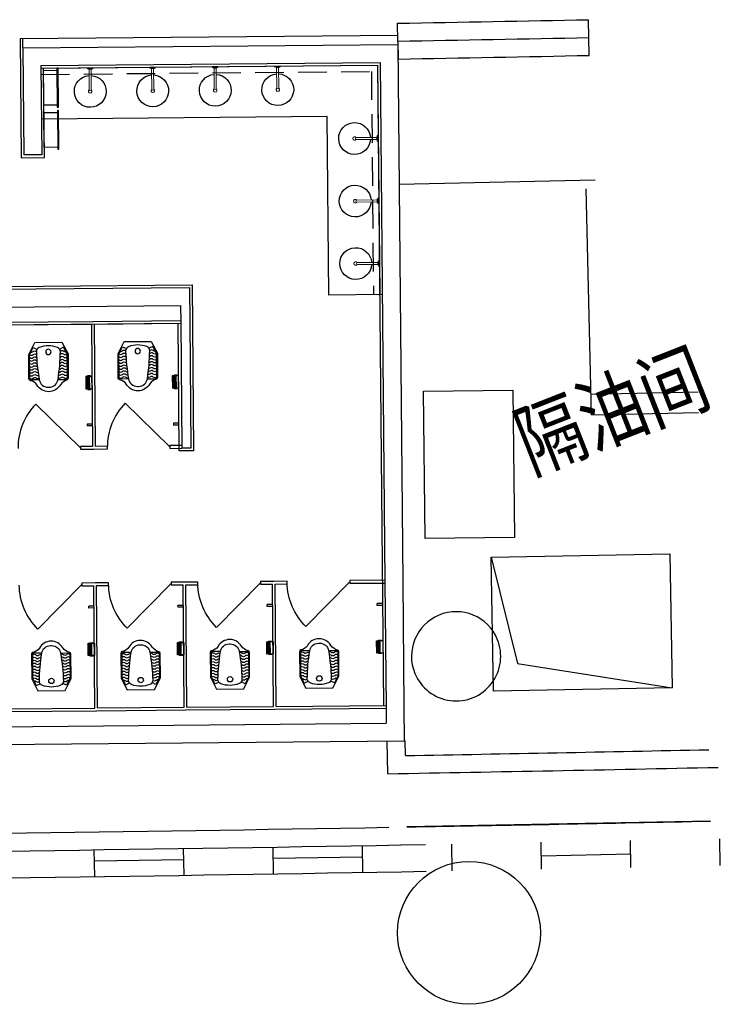
# Model space of a CAD drawing. Extents: x 2328856 to 4269001, y 145494 to 1457710.
# Drawn here: x 3164274 to 3172119, y 208521 to 219547 of the extents above; entities that cross this region are included whole.
import ezdxf

# ---------------------------------------------------------------- set-up
doc = ezdxf.new("R2010")
doc.units = 0
doc.header["$LTSCALE"] = 200
doc.header["$MEASUREMENT"] = 0
doc.linetypes.add('L1层底图$0$A-卫生间基础图-21$0$DASH', pattern=[2.4, 1.6, -0.8])
doc.linetypes.add('L1层底图$0$A-卫生间基础图-21$0$DOTE', pattern=[11.04, 8, -1.5, 0.04, -1.5])
doc.layers.get('0').update_dxf_attribs({"linetype": 'CONTINUOUS'})
for name, color, linetype in [('L1层底图$0$A-卫生间分布图-L1-Phase1$0$A-FLOR', 7, 'CONTINUOUS'), ('L1层底图$0$A-卫生间基础图-21$0$A-ANNO-DOTE', 10, 'L1层底图$0$A-卫生间基础图-21$0$DOTE'), ('L1层底图$0$A-卫生间基础图-21$0$A-FLOR-SPCL', 225, 'CONTINUOUS'), ('L1层底图$0$A-卫生间基础图-21$0$A-FLOR-TPTN', 135, 'CONTINUOUS'), ('L1层底图$0$A-卫生间基础图-21$0$A-SURFACE', 6, 'CONTINUOUS'), ('L1层底图$0$A-卫生间基础图-21$0$A-WALL', 2, 'CONTINUOUS'), ('L1层底图$0$A-卫生间基础图-21$0$A-WALL-FINI', 95, 'CONTINUOUS'), ('L1层底图$0$A-平面基础图-L1-AB-Phase1$0$S-柱子-L1$1$S-COLU', 2, 'CONTINUOUS'), ('L1层底图$0$L1二期部分$0$A-平面基础图-L1-CD-Phase2业务用房区域$0$A-ANNO-NAME', 3, 'CONTINUOUS'), ('L1层底图$0$L1二期部分$0$A-平面基础图-L1-CD-Phase2业务用房区域$0$A-ELEV-OUTLINE2', 2, 'CONTINUOUS'), ('L1层底图$0$L1二期部分$0$A-平面基础图-L1-CD-Phase2业务用房区域$0$A-FLOR', 7, 'CONTINUOUS'), ('L1层底图$0$L1二期部分$0$A-平面基础图-L1-CD-Phase2业务用房区域$0$A-FLOR-BOUN', 91, 'CONTINUOUS'), ('L1层底图$0$L1二期部分$0$A-平面基础图-L1-CD-Phase2业务用房区域$0$A-FLOR-GRND', 95, 'CONTINUOUS'), ('L1层底图$0$L1二期部分$0$A-平面基础图-L1-CD-Phase2业务用房区域$0$A-FLOR-STRS', 51, 'CONTINUOUS'), ('L1层底图$0$L1二期部分$0$A-平面基础图-L1-CD-Phase2业务用房区域$0$A-SURFACE', 6, 'CONTINUOUS'), ('L1层底图$0$L1二期部分$0$A-平面基础图-L1-CD-Phase2业务用房区域$0$A-WALL', 2, 'CONTINUOUS'), ('L1层底图$0$L1二期部分$0$A-平面基础图-L1-CD-Phase2业务用房区域$0$A-WALL-CURT', 111, 'CONTINUOUS'), ('L1层底图$0$L1二期部分$0$A-平面基础图-L1-CD-Phase2业务用房区域$0$A-WALL-PRHT', 135, 'CONTINUOUS'), ('L1层底图$0$L1二期部分$0$A-平面基础图-L1-CD-Phase2业务用房区域$0$M-隔油池基础', 132, 'CONTINUOUS'), ('L1层底图$0$L1二期部分$0$A-平面标注-L1-CD-phase1-200$0$A-ANNO-NAME', 3, 'CONTINUOUS'), ('L1层底图$0$S-柱子-L1$0$S-COLU', 2, 'CONTINUOUS')]:
    doc.layers.add(name, color=color, linetype=linetype)
doc.styles.add('L1层底图$0$L1二期部分$0$A-平面基础图-L1-CD-Phase2业务用房区域$0$gb', font='GBENOR.shx', dxfattribs={"width": 0.8, "bigfont": 'GBCBIG.shx'})
doc.styles.add('L1层底图$0$L1二期部分$0$A-平面标注-L1-CD-phase1-200$0$gb', font='GBENOR.shx', dxfattribs={"width": 0.8, "bigfont": 'GBCBIG.shx'})

# ---------------------------------------------------------------- blocks, each defined once
blk = doc.blocks.new('L1层底图$0$L1二期部分$0$A-平面基础图-L1-CD-Phase2业务用房区域$0$隔油池基础1')
at = {"layer": 'L1层底图$0$L1二期部分$0$A-平面基础图-L1-CD-Phase2业务用房区域$0$M-隔油池基础'}
blk.add_lwpolyline([(0, 1000), (1650, 1000), (1650, 0), (0, 0)], close=True, dxfattribs=at)
blk = doc.blocks.new('L1层底图$0$A-卫生间基础图-21$0$xs')
at = {"layer": 'L1层底图$0$A-卫生间基础图-21$0$A-FLOR-SPCL', "linetype": 'Continuous', "lineweight": 0}
for p, q in [((69747, 142693), (69747, 142465)), ((69770, 142693), (69770, 142465)), ((69741, 142465), (69776, 142465)), ((69741, 142465), (69741, 142459)), ((69776, 142465), (69776, 142459))]:
    blk.add_line(p, q, dxfattribs=at)
at = {"layer": 'L1层底图$0$A-卫生间基础图-21$0$A-FLOR-SPCL', "linetype": 'Continuous', "lineweight": 0, "flags": 128}
blk.add_lwpolyline([(69729, 142459), (69789, 142459), (69789, 142448), (69729, 142448)], close=True, dxfattribs=at)
at = {"layer": 'L1层底图$0$A-卫生间基础图-21$0$A-FLOR-SPCL', "extrusion": (0, 0, -1)}
blk.add_arc((-69759, 142713), 178, 273.7221, 266.2804, dxfattribs=at)
at = {"layer": 'L1层底图$0$A-卫生间基础图-21$0$A-FLOR-SPCL', "linetype": 'Continuous', "lineweight": 0, "extrusion": (0, 0, -1)}
blk.add_arc((-69759, 142713), 20, 302.8043, 236.4541, dxfattribs=at)
at = {"layer": 'L1层底图$0$A-卫生间基础图-21$0$A-FLOR-SPCL', "linetype": 'Continuous', "lineweight": 0}
blk.add_arc((69759, 142693), 11.5, 359.9939, 179.8769, dxfattribs=at)
blk = doc.blocks.new('L1层底图$0$A-卫生间基础图-21$0$zjh')
at = {"layer": 'L1层底图$0$A-卫生间基础图-21$0$A-FLOR-SPCL', "flags": 128}
blk.add_lwpolyline([(4080, -9183), (3645, -9183), (3645, -9197), (4080, -9197)], close=True, dxfattribs=at)
blk.add_lwpolyline([(4058, -9197), (4058, -9347), (3668, -9347), (3668, -9197)], dxfattribs=at)
blk = doc.blocks.new('L1层底图$0$A-卫生间基础图-21$0$db')
at = {"layer": 'L1层底图$0$A-卫生间基础图-21$0$A-FLOR-SPCL'}
for points in [[(-548424, 45434), (-548424, 45130), (-548291, 45062), (-548020, 45062, 0.322734), (-548001, 45076, -0.147456), (-547948, 45151, 0.5882), (-547948, 45413, -0.203068), (-547995, 45486, 0.361759), (-548015, 45502), (-548291, 45502)], [(-548005, 45177, -0.035798), (-548319, 45148, -0.317604), (-548366, 45180, -0.18322), (-548366, 45384, -0.317801), (-548318, 45417, -0.03538), (-548005, 45387, -0.367635), (-547921, 45289), (-547921, 45276, -0.367635)]]:
    blk.add_lwpolyline(points, format="xyb", close=True, dxfattribs=at)
for points in [[(-548005, 45387), (-548005, 45472, 0.414214), (-548025, 45492), (-548288, 45492), (-548367, 45452), (-548346, 45409)], [(-548314, 45479, -0.248897), (-548321, 45454, 0.397901), (-548321, 45417, -0.00115), (-548321, 45417, -0.00115)], [(-548288, 45492, -0.400019), (-548288, 45454, 0.397901), (-548288, 45417, -0.011669), (-548287, 45416, -0.011669)], [(-548255, 45492, -0.400019), (-548255, 45454, 0.397901), (-548255, 45417, -0.027284), (-548253, 45414, -0.027284)], [(-548222, 45492, -0.400019), (-548222, 45454, 0.397901), (-548222, 45417, -0.047595), (-548219, 45412, -0.047595)], [(-548189, 45492, -0.400019), (-548189, 45454, 0.397901), (-548189, 45417, -0.072212), (-548185, 45410, -0.072212)], [(-548156, 45492, -0.400019), (-548156, 45454, 0.397901), (-548156, 45417, -0.10086), (-548151, 45407, -0.10086)], [(-548123, 45492, -0.400019), (-548123, 45454, 0.397901), (-548123, 45417, -0.133462), (-548118, 45403, -0.133462)], [(-548090, 45492, -0.400019), (-548090, 45454, 0.397901), (-548090, 45417, -0.170216), (-548085, 45399, -0.170216)], [(-548057, 45492, -0.400019), (-548057, 45454, 0.397901), (-548057, 45417, -0.211713), (-548053, 45395, -0.211713)], [(-548024, 45492, -0.400019), (-548024, 45454, 0.397901), (-548024, 45417, -0.259165), (-548021, 45390, -0.259165)], [(-548005, 45177), (-548005, 45092, -0.414214), (-548025, 45072), (-548288, 45072), (-548367, 45112), (-548346, 45155)], [(-548314, 45085, 0.248897), (-548321, 45110, -0.397901), (-548321, 45147, 0.00115), (-548321, 45148, 0.00115)], [(-548288, 45072, 0.400019), (-548288, 45110, -0.397901), (-548288, 45147, 0.011669), (-548287, 45149, 0.011669)], [(-548255, 45072, 0.400019), (-548255, 45110, -0.397901), (-548255, 45147, 0.027284), (-548253, 45150, 0.027284)], [(-548222, 45072, 0.400019), (-548222, 45110, -0.397901), (-548222, 45147, 0.047595), (-548219, 45152, 0.047595)], [(-548189, 45072, 0.400019), (-548189, 45110, -0.397901), (-548189, 45147, 0.072212), (-548185, 45155, 0.072212)], [(-548156, 45072, 0.400019), (-548156, 45110, -0.397901), (-548156, 45147, 0.10086), (-548151, 45158, 0.10086)], [(-548123, 45072, 0.400019), (-548123, 45110, -0.397901), (-548123, 45147, 0.133462), (-548118, 45161, 0.133462)], [(-548090, 45072, 0.400019), (-548090, 45110, -0.397901), (-548090, 45147, 0.170216), (-548085, 45165, 0.170216)], [(-548057, 45072, 0.400019), (-548057, 45110, -0.397901), (-548057, 45147, 0.211713), (-548053, 45170, 0.211713)], [(-548024, 45072, 0.400019), (-548024, 45110, -0.397901), (-548024, 45147, 0.259165), (-548021, 45174, 0.259165)]]:
    blk.add_lwpolyline(points, format="xyb", dxfattribs=at)
blk.add_circle((-548316, 45282), 30, dxfattribs=at)
blk = doc.blocks.new('L1层底图$0$A-卫生间基础图-21$0$zhh')
at = {"layer": 'L1层底图$0$A-卫生间基础图-21$0$A-FLOR-SPCL'}
for p, q in [((-69, 945), (69, 945)), ((-69, 932), (69, 932)), ((-69, 921), (69, 921)), ((-69, 914), (69, 914)), ((-69, 909), (69, 909))]:
    blk.add_line(p, q, dxfattribs=at)
for points in [[(-76, 926), (-69, 926), (-69, 959), (-76, 959)], [(-69, 905), (69, 905), (69, 975), (-69, 975)], [(69, 926), (76, 926), (76, 959), (69, 959)]]:
    blk.add_lwpolyline(points, close=True, dxfattribs=at)
blk = doc.blocks.new('L1层底图$0$A-卫生间基础图-21$0$gg')
at = {"layer": 'L1层底图$0$A-卫生间基础图-21$0$A-FLOR-SPCL'}
for p, q in [((2870, -1720), (2810, -1720)), ((2810, -1720), (2810, -1740)), ((2870, -1740), (2810, -1740))]:
    blk.add_line(p, q, dxfattribs=at)
blk = doc.blocks.new('L1层底图$0$A-卫生间基础图-21$0$$DorLib2D$00000114')
at = {"color": 0}
blk.add_line((0.5, 0), (-0.207, 0.707), dxfattribs=at)
blk.add_arc((0.5, 0), 1, 135, 180, dxfattribs=at)
blk = doc.blocks.new('L1层底图$0$A-卫生间基础图-21')
at = {"layer": 'L1层底图$0$A-卫生间基础图-21$0$A-FLOR-TPTN'}
for p, q in [((10202, -2020), (15172, -2020)), ((13187, -1990), (14187, -1990)), ((13202, -2020), (14172, -2020)), ((14172, -2020), (14172, -3390)), ((14187, -1990), (15172, -1990)), ((14202, -2020), (15172, -2020)), ((14202, -2020), (14202, -3390)), ((14172, -3390), (14037, -3390)), ((14037, -3390), (14037, -3420)), ((14337, -3390), (14202, -3390)), ((14337, -3420), (14337, -3390)), ((15172, -3390), (15037, -3390)), ((15037, -3390), (15037, -3420)), ((14037, -3420), (14187, -3420)), ((14187, -3420), (14337, -3420)), ((15037, -3420), (15172, -3420)), ((14187, -4920), (14037, -4920)), ((14037, -4920), (14037, -4950)), ((14037, -4950), (14172, -4950)), ((14172, -6320), (14172, -4950)), ((14337, -4920), (14187, -4920)), ((14202, -4950), (14337, -4950)), ((14202, -6320), (14202, -4950)), ((14337, -4950), (14337, -4920)), ((15187, -4920), (15037, -4920)), ((15037, -4920), (15037, -4950)), ((15037, -4950), (15172, -4950)), ((15172, -6320), (15172, -4950)), ((15337, -4920), (15187, -4920)), ((15202, -4950), (15337, -4950)), ((15202, -6320), (15202, -4950)), ((15337, -4950), (15337, -4920)), ((16187, -4920), (16037, -4920)), ((16037, -4920), (16037, -4950)), ((16037, -4950), (16172, -4950)), ((16172, -6320), (16172, -4950)), ((16337, -4920), (16187, -4920)), ((16202, -6320), (16202, -4950)), ((16202, -4950), (16337, -4950)), ((16337, -4950), (16337, -4920)), ((17432, -4920), (17037, -4920)), ((17037, -4920), (17037, -4950)), ((17037, -4950), (17432, -4950)), ((13187, -6350), (14187, -6350)), ((13202, -6320), (14172, -6320)), ((14187, -6350), (15187, -6350)), ((14202, -6320), (15172, -6320)), ((15187, -6350), (16187, -6350)), ((15202, -6320), (16172, -6320)), ((16187, -6350), (17432, -6350)), ((16202, -6320), (17432, -6320))]:
    blk.add_line(p, q, dxfattribs=at)
blk.add_lwpolyline([(17432, -1720), (16832, -1720), (16832, 280), (13632, 280)], dxfattribs=at)
at = {"layer": 'L1层底图$0$A-卫生间基础图-21$0$A-SURFACE'}
for points in [[(11562, 1180), (11962, 1180), (11962, -1590), (15302, -1590), (15302, -3450), (15142, -3450), (15142, -2020)], [(17632, 1180), (13402, 1180), (13402, -150), (13662, -150), (13662, 850), (17402, 850), (17402, -6320)], [(13432, 1080), (13432, 1180)], [(13632, 850), (17402, 850), (17402, -1720)], [(13632, 850), (17402, 850), (17402, -1720)]]:
    blk.add_lwpolyline(points, dxfattribs=at)
at = {"layer": 'L1层底图$0$A-卫生间基础图-21$0$A-WALL'}
for p, q in [((13432, 1080), (13432, -120)), ((13432, 1080), (17632, 1080)), ((17632, 1080), (17632, -4935)), ((13632, 880), (13632, -120)), ((13632, 880), (17432, 880)), ((17432, 880), (17432, -4935)), ((13632, -120), (13432, -120)), ((11932, -1620), (15272, -1620)), ((15272, -1620), (15272, -2005)), ((11932, -1820), (15172, -1820)), ((15172, -1820), (15172, -2005)), ((15172, -2005), (15172, -3420)), ((15272, -2005), (15272, -3420)), ((15272, -3420), (15172, -3420)), ((17432, -4935), (17432, -6335)), ((17632, -4935), (17632, -6335)), ((17432, -6335), (17432, -6520)), ((17632, -6335), (17632, -6720)), ((10202, -6520), (17432, -6520)), ((10152, -6720), (17632, -6720))]:
    blk.add_line(p, q, dxfattribs=at)
at = {"layer": 'L1层底图$0$A-卫生间基础图-21$0$A-WALL-FINI', "linetype": 'L1层底图$0$A-卫生间基础图-21$0$DASH'}
blk.add_lwpolyline([(13632, 780), (17332, 780), (17332, -1720)], dxfattribs=at)
at = {"layer": 'L1层底图$0$A-卫生间基础图-21$0$A-ANNO-DOTE', "rotation": 270}
for p in [(23009, 4493), (23009, 4020)]:
    blk.add_blockref('L1层底图$0$A-卫生间基础图-21$0$zjh', p, dxfattribs=at)
at = {"layer": 'L1层底图$0$A-卫生间基础图-21$0$A-FLOR-SPCL', "extrusion": (0, 0, -1), "xscale": -1, "zscale": -1}
for p, rotation in [((-83941, 143298), 180), ((-84641, 143298), 180), ((-85341, 143298), 180), ((-86041, 143298), 180), ((-159850, -69729), 270), ((-159850, -70429), 270), ((-159850, -71129), 270)]:
    blk.add_blockref('L1层底图$0$A-卫生间基础图-21$0$xs', p, dxfattribs=dict(at, rotation=rotation))
at = {"layer": 'L1层底图$0$A-卫生间基础图-21$0$A-FLOR-SPCL', "xscale": -1}
for name, p, rotation in [('L1层底图$0$A-卫生间基础图-21$0$db', (58969, -550644), 90), ('L1层底图$0$A-卫生间基础图-21$0$db', (59969, -550644), 90), ('L1层底图$0$A-卫生间基础图-21$0$zhh', (13197, -5664), 270), ('L1层底图$0$A-卫生间基础图-21$0$zhh', (14197, -5664), 270), ('L1层底图$0$A-卫生间基础图-21$0$zhh', (15197, -5664), 270), ('L1层底图$0$A-卫生间基础图-21$0$zhh', (16427, -5664), 270)]:
    blk.add_blockref(name, p, dxfattribs=dict(at, rotation=rotation))
at = {"layer": 'L1层底图$0$A-卫生间基础图-21$0$A-FLOR-SPCL'}
for name, p, rotation in [('L1层底图$0$A-卫生间基础图-21$0$zhh', (13197, -2676), 270), ('L1层底图$0$A-卫生间基础图-21$0$zhh', (14167, -2676), 270), ('L1层底图$0$A-卫生间基础图-21$0$db', (58969, 542304), 90), ('L1层底图$0$A-卫生间基础图-21$0$db', (59969, 542304), 90), ('L1层底图$0$A-卫生间基础图-21$0$db', (60969, 542304), 90), ('L1层底图$0$A-卫生间基础图-21$0$db', (61969, 542304), 90)]:
    blk.add_blockref(name, p, dxfattribs=dict(at, rotation=rotation))
at = {"layer": 'L1层底图$0$A-卫生间基础图-21$0$A-FLOR-TPTN', "xscale": -700, "zscale": 30}
for p, yscale, rotation in [((13687, -3405), -700, 180.0000000000033), ((14687, -3405), -700, 179.9999999999984), ((13687, -4935), 700, 180.0000000000033), ((14687, -4935), 700, 180), ((15687, -4935), 700, 179.9999999999933), ((16687, -4935), 700, 180.0000000000065)]:
    blk.add_blockref('L1层底图$0$A-卫生间基础图-21$0$$DorLib2D$00000114', p, dxfattribs=dict(at, yscale=yscale, rotation=rotation))
at = {"layer": 'L1层底图$0$A-卫生间基础图-21$0$A-FLOR-TPTN'}
for p in [(11302, -1420), (12272, -1420)]:
    blk.add_blockref('L1层底图$0$A-卫生间基础图-21$0$gg', p, dxfattribs=at)
at = {"layer": 'L1层底图$0$A-卫生间基础图-21$0$A-FLOR-TPTN', "xscale": -1, "rotation": 180}
for p in [(11302, -6920), (12302, -6920), (13302, -6920), (14532, -6920)]:
    blk.add_blockref('L1层底图$0$A-卫生间基础图-21$0$gg', p, dxfattribs=at)

msp = doc.modelspace()

# ---------------------------------------------------------------- linework, layer by layer
at = {"layer": 'L1层底图$0$A-平面基础图-L1-AB-Phase1$0$S-柱子-L1$1$S-COLU', "color": 253}
msp.add_lwpolyline([(3168699, 212226, 1), (3169622, 212609, 1)], format="xyb", close=True, dxfattribs=at)
msp.add_circle((3169305, 209321), 800, dxfattribs=at)
at = {"layer": 'L1层底图$0$L1二期部分$0$A-平面基础图-L1-CD-Phase2业务用房区域$0$A-ELEV-OUTLINE2', "color": 253}
for p, q in [((3172119, 210075), (3172112, 210375)), ((3166115, 209966), (3166110, 210266)), ((3167115, 209982), (3167111, 210282)), ((3168116, 209998), (3168111, 210298)), ((3169117, 210016), (3169111, 210316)), ((3170118, 210035), (3170112, 210335)), ((3171118, 210054), (3171112, 210354)), ((3165114, 209951), (3165110, 210251))]:
    msp.add_line(p, q, dxfattribs=at)
for radius, end in [(1001509, 271.022652), (1001809, 271.022899)]:
    msp.add_arc((3150943, 1211660), radius, 270.009131, end, dxfattribs=at)
at = {"layer": 'L1层底图$0$L1二期部分$0$A-平面基础图-L1-CD-Phase2业务用房区域$0$A-FLOR', "color": 253}
msp.add_line((3168523, 217704), (3170716, 217754), dxfattribs=at)
msp.add_lwpolyline([(3169553, 213528), (3169847, 212336), (3171580, 212064)], dxfattribs=at)
at = {"layer": 'L1层底图$0$L1二期部分$0$A-平面基础图-L1-CD-Phase2业务用房区域$0$A-FLOR-BOUN', "color": 253}
msp.add_line((3172010, 210573), (3168608, 210507), dxfattribs=at)
msp.add_lwpolyline([(3169580, 212028), (3169553, 213528), (3171553, 213564), (3171580, 212064)], close=True, dxfattribs=at)
at = {"layer": 'L1层底图$0$L1二期部分$0$A-平面基础图-L1-CD-Phase2业务用房区域$0$A-FLOR-GRND', "color": 253}
for start, end in [(270.009131, 270.999417), (271.010861, 271.205592)]:
    msp.add_arc((3150943, 1211660), 1001309, start, end, dxfattribs=at)
at = {"layer": 'L1层底图$0$L1二期部分$0$A-平面基础图-L1-CD-Phase2业务用房区域$0$A-FLOR-STRS', "color": 253}
for p, q in [((3170675, 215122), (3170618, 217652)), ((3170670, 215352), (3171870, 215379)), ((3170675, 215122), (3171875, 215149))]:
    msp.add_line(p, q, dxfattribs=at)
at = {"layer": 'L1层底图$0$L1二期部分$0$A-平面基础图-L1-CD-Phase2业务用房区域$0$A-SURFACE', "color": 253}
for p, q in [((3170646, 219347), (3170642, 219547)), ((3168508, 219307), (3168505, 219507))]:
    msp.add_line(p, q, dxfattribs=at)
msp.add_arc((3150943, 1211660), 992309, 271.014082, 271.137511, dxfattribs=at)
at = {"layer": 'L1层底图$0$L1二期部分$0$A-平面基础图-L1-CD-Phase2业务用房区域$0$A-WALL', "color": 253}
for p, q in [((3168508, 219307), (3168512, 219107)), ((3170650, 219147), (3170646, 219347)), ((3168390, 211468), (3168590, 211472)), ((3168397, 211103), (3168390, 211468)), ((3168593, 211307), (3168590, 211472))]:
    msp.add_line(p, q, dxfattribs=at)
for radius, start, end in [(992509, 271.014082, 271.137511), (992709, 271.014082, 271.137516), (1000509, 271.010838, 271.205313), (1000709, 270.999393, 271.211074)]:
    msp.add_arc((3150943, 1211660), radius, start, end, dxfattribs=at)
at = {"layer": 'L1层底图$0$L1二期部分$0$A-平面基础图-L1-CD-Phase2业务用房区域$0$A-WALL-CURT', "color": 253, "ltscale": 200}
for p, q in [((3167113, 210157), (3168113, 210173)), ((3165111, 210126), (3166112, 210141))]:
    msp.add_line(p, q, dxfattribs=at)
at = {"layer": 'L1层底图$0$L1二期部分$0$A-平面基础图-L1-CD-Phase2业务用房区域$0$A-WALL-CURT', "color": 253}
msp.add_line((3170115, 210185), (3171115, 210205), dxfattribs=at)
at = {"layer": 'L1层底图$0$L1二期部分$0$A-平面基础图-L1-CD-Phase2业务用房区域$0$A-WALL-PRHT', "color": 253}
msp.add_line((3152782, 211326), (3168581, 211471, 0), dxfattribs=at)
at = {"layer": 'L1层底图$0$S-柱子-L1$0$S-COLU'}
msp.add_lwpolyline([(3168699, 212226, 1), (3169622, 212609, 1)], format="xyb", close=True, dxfattribs=at)
msp.add_circle((3169305, 209321), 800, dxfattribs=at)

# ---------------------------------------------------------------- block references
at = {"layer": 'L1层底图$0$A-卫生间分布图-L1-Phase1$0$A-FLOR', "color": 253, "rotation": 0.5243015357770955}
msp.add_blockref('L1层底图$0$A-卫生间基础图-21', (3150888, 218029, 0), dxfattribs=at)
at = {"layer": 'L1层底图$0$L1二期部分$0$A-平面基础图-L1-CD-Phase2业务用房区域$0$M-隔油池基础', "color": 253, "rotation": 90.6399947683453}
msp.add_blockref('L1层底图$0$L1二期部分$0$A-平面基础图-L1-CD-Phase2业务用房区域$0$隔油池基础1', (3169813, 213747, 0), dxfattribs=at)

# ---------------------------------------------------------------- texts
at = {"layer": 'L1层底图$0$L1二期部分$0$A-平面基础图-L1-CD-Phase2业务用房区域$0$A-ANNO-NAME', "color": 253, "style": 'L1层底图$0$L1二期部分$0$A-平面基础图-L1-CD-Phase2业务用房区域$0$gb', "width": 0.8}
msp.add_text('隔油间', height=675.2, rotation=21.401, dxfattribs=at).set_placement((3169997, 214457))
at = {"layer": 'L1层底图$0$L1二期部分$0$A-平面标注-L1-CD-phase1-200$0$A-ANNO-NAME', "color": 253, "style": 'L1层底图$0$L1二期部分$0$A-平面标注-L1-CD-phase1-200$0$gb', "width": 0.8}
msp.add_text('隔油间', height=675.2, rotation=21.401, dxfattribs=at).set_placement((3169997, 214457))

doc.saveas('drawing.dxf')
